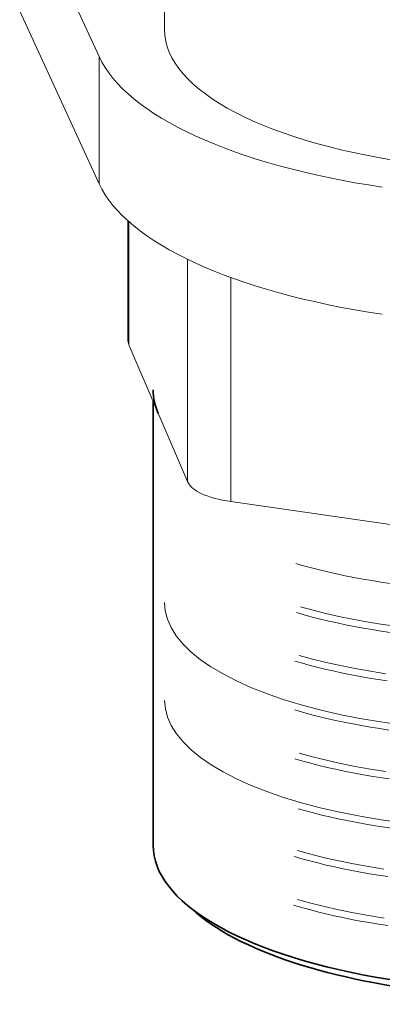
# Model space of a CAD drawing. Units: millimetres. Extents: x 0 to 8833, y 0 to 3150.
# Drawn here: x 2231 to 2247, y 760 to 803 of the extents above; entities that cross this region are included whole.
import ezdxf

# ---------------------------------------------------------------- set-up
doc = ezdxf.new("R2010")
doc.units = ezdxf.units.MM
doc.layers.add('1', color=7, linetype='Continuous', true_color=0xffffff)

msp = doc.modelspace()

# ---------------------------------------------------------------- linework, layer by layer
at = {"layer": '1', "color": 3, "linetype": 'Continuous', "lineweight": 18}
for p, q in [((2237.642, 814.288), (2237.642, 802.703)), ((2234.779, 801.533), (2232.968, 805.478)), ((2234.779, 795.972), (2231.31, 803.527)), ((2234.779, 795.972), (2234.779, 801.533)), ((2236.036, 794.352), (2236.036, 789.107)), ((2236.074, 794.318), (2236.074, 788.928)), ((2238.642, 782.936), (2238.642, 792.667)), ((2240.536, 791.868), (2240.536, 782.063)), ((2236.036, 789.107), (2236.074, 788.928)), ((2236.074, 788.928), (2238.642, 782.936)), ((2240.536, 782.063), (2255.642, 779.902))]:
    msp.add_line(p, q, dxfattribs=at)
at = {"layer": '1', "color": 3, "linetype": 'Continuous', "lineweight": 35}
for p in [(2237.142, 786.436), (2237.142, 767.019)]:
    msp.add_line(p, (2237.142, 767.019), dxfattribs=at)
at = {"layer": '1', "color": 3, "linetype": 'Continuous', "lineweight": 18}
for points in [[(2243.377, 779.355), (2243.716, 779.257), (2244.062, 779.163), (2244.417, 779.072), (2244.78, 778.985), (2245.15, 778.901), (2245.529, 778.82), (2245.914, 778.744), (2246.303, 778.671), (2246.697, 778.603), (2247.095, 778.539), (2247.498, 778.48)], [(2248.047, 772.287), (2247.098, 772.421), (2246.179, 772.576), (2245.289, 772.753), (2244.429, 772.951), (2243.605, 773.17), (2242.829, 773.406), (2242.1, 773.66), (2241.417, 773.93), (2240.782, 774.216), (2240.197, 774.519), (2239.669, 774.833), (2239.201, 775.158), (2238.793, 775.493), (2238.443, 775.838), (2238.154, 776.192), (2237.928, 776.552), (2237.768, 776.914), (2237.673, 777.279), (2237.642, 777.646)], [(2247.732, 776.609), (2247.092, 776.702), (2246.466, 776.805), (2245.858, 776.917), (2245.265, 777.038), (2244.689, 777.168), (2244.13, 777.307), (2243.587, 777.455)], [(2243.407, 777.206), (2243.749, 777.108), (2244.099, 777.013), (2244.454, 776.923), (2244.816, 776.836), (2245.183, 776.753), (2245.557, 776.674), (2245.936, 776.599), (2246.32, 776.528), (2246.711, 776.461), (2247.107, 776.397), (2247.509, 776.338)], [(2243.337, 775.086), (2243.67, 774.99), (2244.01, 774.897), (2244.357, 774.807), (2244.711, 774.721), (2245.072, 774.638), (2245.439, 774.559), (2245.813, 774.483), (2246.195, 774.411), (2246.583, 774.342), (2246.978, 774.277), (2247.376, 774.217)], [(2247.312, 774.529), (2246.638, 774.636), (2245.975, 774.754), (2245.329, 774.884), (2244.706, 775.024), (2244.103, 775.174), (2243.522, 775.334)], [(2248.063, 768.005), (2247.116, 768.138), (2246.194, 768.293), (2245.298, 768.471), (2244.437, 768.669), (2243.62, 768.885), (2242.846, 769.12), (2242.115, 769.374), (2241.429, 769.645), (2240.789, 769.933), (2240.207, 770.233), (2239.682, 770.545), (2239.213, 770.869), (2238.802, 771.205), (2238.448, 771.552), (2238.159, 771.905), (2237.934, 772.262), (2237.772, 772.623), (2237.675, 772.988), (2237.642, 773.358)], [(2243.333, 772.947), (2243.672, 772.849), (2244.019, 772.754), (2244.375, 772.662), (2244.739, 772.574), (2245.11, 772.489), (2245.487, 772.408), (2245.869, 772.332), (2246.256, 772.259), (2246.648, 772.191), (2247.045, 772.127), (2247.447, 772.067)], [(2243.34, 770.805), (2243.682, 770.706), (2244.031, 770.611), (2244.387, 770.519), (2244.749, 770.432), (2245.117, 770.348), (2245.491, 770.267), (2245.872, 770.191), (2246.259, 770.119), (2246.653, 770.05), (2247.052, 769.986), (2247.459, 769.925)], [(2247.315, 770.248), (2246.636, 770.356), (2245.976, 770.474), (2245.335, 770.603), (2244.713, 770.742), (2244.111, 770.892), (2243.528, 771.052)], [(2243.48, 768.624), (2243.816, 768.529), (2244.158, 768.437), (2244.508, 768.349), (2244.865, 768.264), (2245.229, 768.183), (2245.601, 768.105), (2245.98, 768.03), (2246.365, 767.96), (2246.754, 767.893), (2247.147, 767.831), (2247.544, 767.773)], [(2243.301, 766.537), (2243.639, 766.438), (2243.987, 766.342), (2244.343, 766.25), (2244.706, 766.161), (2245.074, 766.077), (2245.448, 765.996), (2245.827, 765.92), (2246.212, 765.847), (2246.602, 765.778), (2246.998, 765.714), (2247.399, 765.653)], [(2247.231, 765.98), (2246.558, 766.089), (2245.901, 766.208), (2245.261, 766.338), (2244.639, 766.479), (2244.033, 766.632), (2243.446, 766.795)], [(2243.28, 764.403), (2243.622, 764.303), (2243.97, 764.207), (2244.326, 764.114), (2244.687, 764.026), (2245.055, 763.941), (2245.43, 763.86), (2245.811, 763.783), (2246.198, 763.709), (2246.592, 763.64), (2246.992, 763.575), (2247.399, 763.513)], [(2247.238, 763.839), (2246.56, 763.948), (2245.897, 764.069), (2245.254, 764.2), (2244.633, 764.341), (2244.032, 764.492), (2243.451, 764.654)]]:
    msp.add_lwpolyline(points, dxfattribs=at)
for centre, major_axis, start_param, end_param in [((2254.142, 802.703), (16.5, 0), 3.141617, 5.63339), ((2254.489, 802.809), (-20, 0), 0.170735, 1.195513), ((2254.489, 797.247), (20, 0), 3.312327, 4.337106), ((2241.604, 783.115), (3, 0), 3.301118, 4.348315)]:
    msp.add_ellipse(centre, major_axis=major_axis, ratio=0.375419, start_param=start_param, end_param=end_param, dxfattribs=at)
at = {"layer": '1', "color": 3, "linetype": 'Continuous', "lineweight": 35}
for centre, major_axis, start_param, end_param in [((2254.142, 786.946), (17, 0), 3.141616, 3.304193), ((2254.142, 767.019), (-17, 0), 0, 2.25392), ((2254.142, 766.555), (16.5, 0), 3.524597, 5.395514)]:
    msp.add_ellipse(centre, major_axis=major_axis, ratio=0.375419, start_param=start_param, end_param=end_param, dxfattribs=at)

doc.saveas('drawing.dxf')
